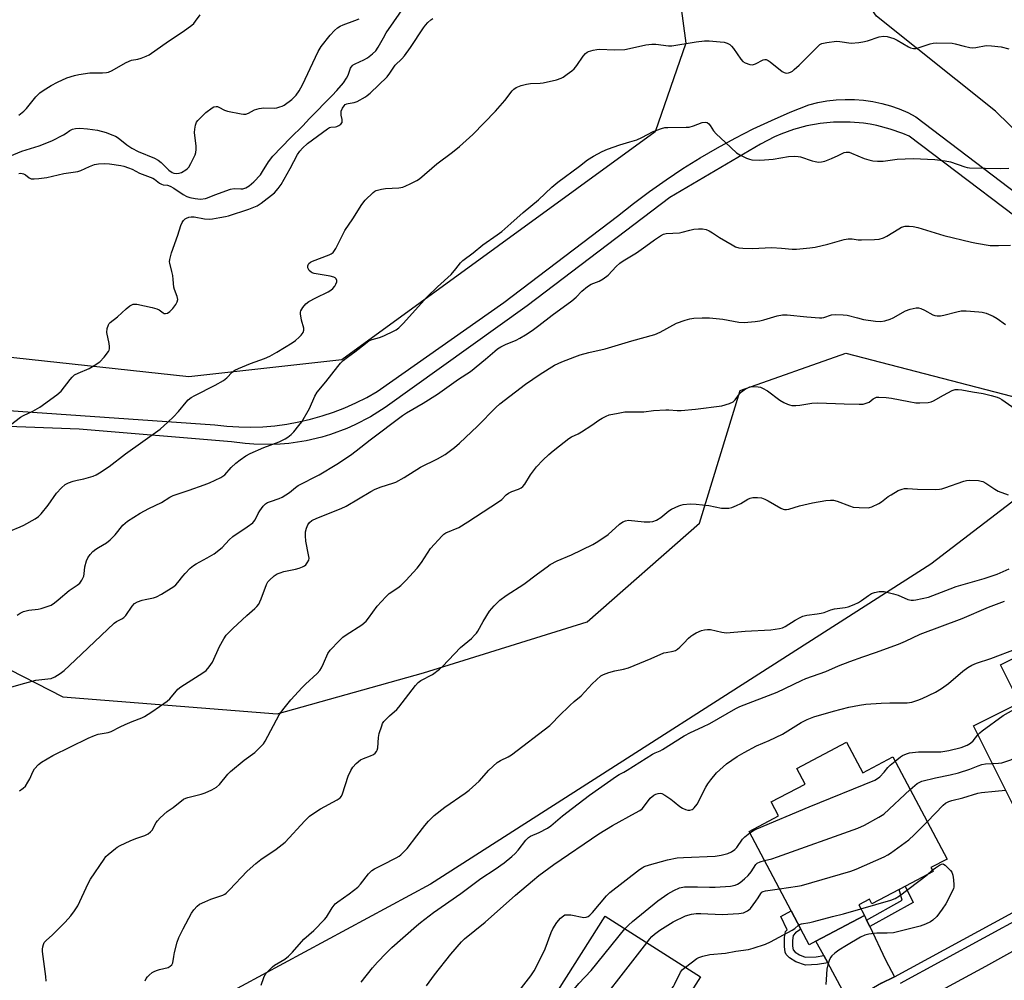
# Model space of a CAD drawing. Units: inches. Extents: x 1279765 to 1285765, y 541450 to 545451.
# Drawn here: x 1284719 to 1285074, y 542539 to 542886 of the extents above; entities that cross this region are included whole.
import ezdxf

# ---------------------------------------------------------------- set-up
doc = ezdxf.new("R2010")
doc.units = ezdxf.units.IN
doc.header["$MEASUREMENT"] = 0
for name, color, linetype in [('BLDG-Footprint', 5, 'Continuous'), ('NTRL-Trees', 3, 'Continuous'), ('TRANS-Driveway', 251, 'Continuous'), ('TRANS-Non Street Sidewalk', 7, 'Continuous'), ('TRANS-Road', 130, 'Continuous'), ('TRANS-Street Sidewalk', 7, 'Continuous'), ('Undefined', 1, 'Continuous')]:
    doc.layers.add(name, color=color, linetype=linetype)

msp = doc.modelspace()

# ---------------------------------------------------------------- linework, layer by layer
at = {"layer": 'BLDG-Footprint'}
for points, elevation in [([(1285090.73, 542661.93), (1285096.55, 542650.26), (1285108.49, 542656.22), (1285123.6, 542625.91), (1285105.45, 542616.86), (1285097.5, 542612.89), (1285098.98, 542609.92), (1285100.47, 542606.95), (1285097.9, 542605.67), (1285081, 542597.24), (1285080.13, 542596.81), (1285063.07, 542631.02), (1285079.71, 542639.31), (1285072.87, 542653.02)], 452.71), ([(1285017.3, 542625.14), (1285023.14, 542614.09), (1285034.01, 542619.84), (1285053.54, 542582.92), (1285047.71, 542579.84), (1285048.48, 542578.39), (1285038.5, 542573.11), (1285036.27, 542571.93), (1285026.43, 542566.72), (1285025.52, 542568.45), (1285021.69, 542566.43), (1285023.76, 542562.52), (1285006.23, 542553.25), (1285003.77, 542551.95), (1285000.75, 542557.67), (1284997.25, 542564.27), (1284982.11, 542592.9), (1284992.71, 542598.51), (1284990.05, 542603.54), (1285002.3, 542610.02), (1284999.33, 542615.64)], 451.49), ([(1284964.57, 542540.44), (1284955.55, 542526.22), (1284954.12, 542523.98), (1284951.8, 542520.32), (1284947.63, 542522.96), (1284942.67, 542515.15), (1284945.66, 542513.25), (1284943.47, 542509.8), (1284932.2, 542492.03), (1284897.17, 542514.26), (1284905.89, 542528.02), (1284907.68, 542526.89), (1284930.14, 542562.29)], 454.46)]:
    msp.add_lwpolyline(points, close=True, dxfattribs=dict(at, elevation=elevation))
at = {"layer": 'NTRL-Trees'}
for points in [[(1285311.83, 543162.34), (1285247.95, 543102.15), (1285201.27, 543086.18), (1285158.27, 543076.35), (1285142.3, 543064.06), (1285138.62, 543053.01), (1285157.04, 543028.44), (1285161.96, 542903.14), (1285186.53, 542849.09), (1285197.58, 542814.69), (1285187.75, 542790.13), (1285158.27, 542786.44), (1285121.42, 542803.64), (1285071.05, 542852.78), (1285028.06, 542887.17), (1284994.06, 542935.57), (1284976.47, 543023.53), (1284928.56, 543115.66), (1284890.48, 543189.36)], [(1284876.96, 543162.34), (1284907.67, 543108.29), (1284935.93, 543032.13), (1284928.56, 542975.62), (1284918.73, 542951.05), (1284918.73, 542935.08), (1284935.93, 542925.25), (1284940.84, 542921.57), (1284954.35, 542914.2), (1284959.27, 542877.34), (1284948.21, 542845.41), (1284835.2, 542763.1), (1284779.92, 542756.96), (1284643.56, 542771.7)], [(1284686.56, 542666.05), (1284734.47, 542641.49), (1284811.86, 542635.34), (1284864.68, 542650.09), (1284923.64, 542668.51), (1284964.18, 542704.14), (1284978.92, 542752.04), (1285017, 542765.56), (1285083.34, 542748.36), (1285084.57, 542717.65), (1285047.71, 542689.39), (1284867.14, 542573.92), (1284776.23, 542524.79)]]:
    msp.add_lwpolyline(points, dxfattribs=at)
at = {"layer": 'TRANS-Driveway'}
msp.add_lwpolyline([(1285024.51, 542560.94), (1285025.64, 542558.54), (1285031.31, 542546.56), (1285034.53, 542540.42), (1285034.33, 542540.31), (1285029.92, 542538.1), (1285025.62, 542535.68), (1285021.44, 542533.06), (1285017.91, 542530.61), (1285015.87, 542535.61), (1285010.48, 542545.49), (1285009.04, 542548.12), (1285006.23, 542553.25), (1285023.76, 542562.52)], close=True, dxfattribs=at)
at = {"layer": 'TRANS-Non Street Sidewalk'}
for points in [[(1285025.64, 542558.54), (1285024.51, 542560.94), (1285037.4, 542568.09), (1285036.27, 542571.93), (1285038.49, 542573.11), (1285041.3, 542567.22)], [(1285009.04, 542548.12), (1285010.48, 542545.49), (1285006.81, 542544.86), (1285002.47, 542544.67), (1284998.99, 542545.84), (1284996.66, 542547.29), (1284995.45, 542548.53), (1284995.19, 542549.35), (1284994.94, 542551.35), (1284994.91, 542554.6), (1284995.3, 542556.82), (1284995.81, 542557.42), (1284993.58, 542562.24), (1284997.25, 542564.27), (1285000.75, 542557.67), (1284998.87, 542556.37), (1284998.05, 542555.41), (1284997.75, 542553.58), (1284997.79, 542551.51), (1284998.04, 542550.12), (1284998.75, 542549.36), (1285000.34, 542548.38), (1285002.35, 542547.5), (1285006.33, 542547.65)]]:
    msp.add_lwpolyline(points, close=True, dxfattribs=at)
at = {"layer": 'TRANS-Road'}
for points in [[(1284700.94, 542745.78), (1284789.31, 542739.61), (1284793.64, 542739.13), (1284797.99, 542738.86), (1284802.35, 542738.81), (1284806.7, 542738.96), (1284811.04, 542739.32), (1284815.37, 542739.89), (1284819.65, 542740.67), (1284823.9, 542741.65), (1284828.09, 542742.84), (1284832.22, 542744.22), (1284836.28, 542745.81), (1284840.26, 542747.59), (1284844.15, 542749.55), (1284847.94, 542751.7), (1284893.66, 542783.73), (1284934.7, 542814.9), (1284940.39, 542819.46), (1284946.21, 542823.85), (1284952.16, 542828.07), (1284958.23, 542832.11), (1284964.42, 542835.96), (1284970.72, 542839.64), (1284977.12, 542843.12), (1284983.63, 542846.42), (1284990.23, 542849.52), (1284996.92, 542852.42), (1285003.69, 542855.13), (1285006.91, 542855.94), (1285010.18, 542856.54), (1285013.48, 542856.93), (1285016.8, 542857.1), (1285020.12, 542857.05), (1285023.43, 542856.79), (1285026.72, 542856.31), (1285029.97, 542855.62), (1285033.17, 542854.73), (1285036.3, 542853.62), (1285039.36, 542852.31), (1285042.32, 542850.81), (1285121.93, 542790.33)], [(1285094.8, 542802.16), (1285039.91, 542843.79), (1285037.65, 542844.75), (1285033.02, 542846.39), (1285028.27, 542847.63), (1285025.86, 542848.1), (1285023.43, 542848.47), (1285018.54, 542848.91), (1285012.63, 542848.89), (1285007.74, 542848.42), (1285002.91, 542847.54), (1284998.17, 542846.26), (1284993.55, 542844.59), (1284991.3, 542843.61), (1284986.18, 542840.95), (1284953.54, 542821.66), (1284902.04, 542782.54), (1284850.84, 542745.92), (1284845.49, 542742.54), (1284839.88, 542739.62), (1284836.98, 542738.33), (1284831.05, 542736.14), (1284828.01, 542735.23), (1284822.29, 542733.88), (1284816.04, 542732.93), (1284812.88, 542732.66), (1284809.72, 542732.51), (1284803.39, 542732.62), (1284800.24, 542732.87), (1284795.34, 542733.52), (1284740.42, 542738.04), (1284676.16, 542740.45)], [(1285044.4, 542531.76), (1285067.5, 542544.3), (1285093.31, 542558.55), (1285121.42, 542574.06), (1285136.37, 542582.31), (1285171.63, 542603.4), (1285172.49, 542603.86), (1285199.92, 542618.63), (1285204.73, 542621.22), (1285252.29, 542648.06), (1285277.55, 542662.31), (1285308.42, 542679.73), (1285367.76, 542712.34), (1285388.66, 542723.83), (1285400.51, 542730.34), (1285444.35, 542753.98)]]:
    msp.add_lwpolyline(points, dxfattribs=at)
at = {"layer": 'TRANS-Street Sidewalk'}
for points in [[(1285029.92, 542538.1), (1285034.33, 542540.31), (1285034.53, 542540.42), (1285095.2, 542573.44), (1285110.18, 542581.6), (1285146.02, 542601.11), (1285171.72, 542615.26), (1285188.95, 542624.75), (1285251.83, 542659.37), (1285268.6, 542668.6), (1285294.35, 542682.78), (1285357.68, 542717.47), (1285361.03, 542719.3), (1285380.44, 542729.94), (1285443.35, 542764.4)], [(1285444.22, 542761.29), (1285382.16, 542727.28), (1285365.39, 542718.1), (1285296.84, 542680.54), (1285270.16, 542665.85), (1285253.38, 542656.62), (1285190.58, 542622.05), (1285173.23, 542612.5), (1285148.49, 542598.87), (1285111.71, 542578.85), (1285096.73, 542570.69), (1285036.64, 542537.98)]]:
    msp.add_lwpolyline(points, dxfattribs=at)
at = {"layer": 'Undefined'}
msp.add_line((1285046.39, 542577.28, 456), (1285048.22, 542578.88, 456), dxfattribs=at)
for points, elevation in [([(1284718.57, 542830.33), (1284719.4, 542830.42), (1284720.32, 542830.19), (1284721, 542829.81), (1284722.37, 542828.75), (1284723.11, 542828.44), (1284724.19, 542828.39), (1284725.9, 542828.55), (1284728.75, 542828.95), (1284734.82, 542830.34), (1284739.87, 542831.04), (1284740.95, 542831.42), (1284744.08, 542832.88), (1284745.94, 542833.56), (1284747.33, 542833.82), (1284749.59, 542833.93), (1284751.34, 542833.82), (1284755.45, 542833.26), (1284756.57, 542832.99), (1284758.17, 542832.41), (1284759.48, 542831.86), (1284762.14, 542830.5), (1284766.99, 542828.66), (1284767.58, 542828.32), (1284769.43, 542826.91), (1284770.15, 542826.48), (1284770.68, 542826.3), (1284772.31, 542826.09), (1284773.29, 542825.73), (1284774.54, 542824.99), (1284777.97, 542822.74), (1284779.2, 542822.06), (1284780.37, 542821.65), (1284782.22, 542821.28), (1284784.12, 542821.11), (1284785.95, 542821.31), (1284786.65, 542821.54), (1284789.36, 542822.7), (1284794.95, 542824.69), (1284796.34, 542824.93), (1284798.7, 542824.76), (1284799.5, 542824.83), (1284800.56, 542825.15), (1284801.73, 542825.86), (1284803.46, 542827.28), (1284805.77, 542829.92), (1284806.6, 542831.1), (1284808.68, 542834.58), (1284810.3, 542836.63), (1284816.66, 542843.23), (1284821.06, 542847.56), (1284823.53, 542850.16), (1284831.72, 542858.43), (1284833.38, 542860.25), (1284835.73, 542863.05), (1284836.91, 542864.72), (1284837.41, 542865.78), (1284838.25, 542868.3), (1284838.85, 542869.17), (1284839.28, 542869.51), (1284840.01, 542869.93), (1284843.17, 542871.41), (1284844.44, 542872.09), (1284846.25, 542873.47), (1284847.46, 542874.65), (1284848.34, 542875.94), (1284850.15, 542879.36), (1284851.23, 542881.07), (1284858.59, 542891.87)], 428), ([(1284718.69, 542851.38), (1284720.44, 542852.79), (1284721.45, 542853.75), (1284724.82, 542858.03), (1284726.18, 542859.42), (1284727.36, 542860.25), (1284730.3, 542862.08), (1284732.57, 542863.34), (1284735.99, 542864.81), (1284738.67, 542865.68), (1284740.31, 542866.09), (1284744.26, 542866.7), (1284748.78, 542866.69), (1284750.21, 542866.79), (1284751.04, 542866.95), (1284752.35, 542867.53), (1284757.17, 542870.29), (1284758.46, 542870.94), (1284759.29, 542871.2), (1284761.58, 542871.65), (1284762.71, 542871.96), (1284764.61, 542872.64), (1284765.64, 542873.17), (1284772.66, 542878.07), (1284777.97, 542881.57), (1284781.07, 542883.9), (1284781.73, 542884.49), (1284782.42, 542885.27), (1284784.01, 542887.66)], 424), ([(1284710.33, 542834.57), (1284719.75, 542838.39), (1284726, 542840.33), (1284730.57, 542842.07), (1284734.76, 542844.24), (1284735.76, 542844.87), (1284737.07, 542845.87), (1284737.94, 542846.33), (1284739.03, 542846.59), (1284740.61, 542846.72), (1284743.44, 542846.5), (1284747, 542845.97), (1284750.09, 542845.17), (1284752.19, 542844.35), (1284753.47, 542843.77), (1284754.44, 542843.2), (1284757.55, 542840.64), (1284759.38, 542839.46), (1284761.69, 542838.32), (1284767.6, 542835.86), (1284768.87, 542835.19), (1284770.03, 542834.3), (1284772.74, 542831.57), (1284773.9, 542830.67), (1284774.54, 542830.42), (1284775.39, 542830.33), (1284776.53, 542830.42), (1284777.36, 542830.67), (1284778.86, 542831.62), (1284779.53, 542832.2), (1284779.91, 542832.64), (1284780.66, 542833.9), (1284782.22, 542837.09), (1284782.5, 542837.91), (1284782.64, 542838.99), (1284782.58, 542840.15), (1284781.99, 542845.19), (1284782.08, 542846.35), (1284782.38, 542847.77), (1284782.77, 542848.84), (1284783.25, 542849.51), (1284786.09, 542852.33), (1284788.33, 542854.01), (1284789.04, 542854.38), (1284789.78, 542854.56), (1284790.31, 542854.49), (1284790.84, 542854.31), (1284792.89, 542853.19), (1284793.97, 542852.81), (1284798.81, 542851.84), (1284799.66, 542851.73), (1284800.48, 542851.76), (1284801.47, 542852.13), (1284803.7, 542853.34), (1284805.33, 542853.8), (1284807.02, 542853.98), (1284810.93, 542853.93), (1284811.75, 542854.05), (1284812.83, 542854.34), (1284813.61, 542854.64), (1284814.35, 542855.05), (1284817.13, 542856.99), (1284818.69, 542858.57), (1284819.8, 542860.15), (1284820.99, 542862.34), (1284825.62, 542872.32), (1284826.68, 542874.41), (1284827.75, 542876.12), (1284830.92, 542880.28), (1284832.56, 542881.99), (1284833.65, 542882.88), (1284834.58, 542883.5), (1284835.65, 542883.98), (1284839.82, 542885.5), (1284841.42, 542886.2)], 426), ([(1284712, 542736.82), (1284719.28, 542742.35), (1284720.27, 542742.95), (1284723.66, 542744.59), (1284726.16, 542746.01), (1284732.37, 542750.51), (1284733.94, 542751.85), (1284737.16, 542756.04), (1284737.92, 542756.88), (1284738.74, 542757.63), (1284739.98, 542758.34), (1284744.05, 542760.01), (1284745.86, 542761.04), (1284747.82, 542762.37), (1284749.36, 542764.07), (1284750.93, 542766.11), (1284751.18, 542766.59), (1284751.32, 542767.1), (1284751.34, 542767.89), (1284751.22, 542768.98), (1284750.41, 542772.92), (1284750.54, 542774.37), (1284750.96, 542775.75), (1284751.25, 542776.2), (1284751.62, 542776.59), (1284754.29, 542778.66), (1284757.37, 542781.5), (1284758.69, 542782.54), (1284759.42, 542782.97), (1284759.86, 542783.13), (1284760.33, 542783.22), (1284761.19, 542783.18), (1284766.73, 542781.96), (1284768.45, 542781.49), (1284769.22, 542781.14), (1284770.68, 542780.01), (1284771.11, 542779.8), (1284771.55, 542779.76), (1284772.23, 542779.92), (1284773.16, 542780.5), (1284774.2, 542781.57), (1284775.25, 542783.01), (1284775.8, 542784.01), (1284775.94, 542784.82), (1284775.77, 542785.94), (1284774.79, 542788.45), (1284774.54, 542789.3), (1284774.35, 542792.12), (1284774.14, 542793.54), (1284773.86, 542794.95), (1284773.07, 542797.93), (1284773.04, 542798.47), (1284773.11, 542799.28), (1284773.69, 542801.74), (1284776.01, 542808.06), (1284777.12, 542811.62), (1284777.56, 542812.66), (1284778.05, 542813.37), (1284778.67, 542813.97), (1284779.14, 542814.25), (1284779.93, 542814.53), (1284780.76, 542814.68), (1284781.91, 542814.69), (1284785.67, 542814), (1284787.28, 542813.87), (1284788.46, 542813.98), (1284791.11, 542814.43), (1284793.17, 542814.82), (1284794.31, 542815.11), (1284801.66, 542817.51), (1284804.58, 542818.69), (1284806.02, 542819.64), (1284810.82, 542823.4), (1284812.22, 542824.89), (1284813.31, 542826.41), (1284816.59, 542832.1), (1284819.19, 542837.21), (1284820, 542838.35), (1284821.04, 542839.53), (1284822.81, 542841.14), (1284830.01, 542846.52), (1284830.77, 542846.93), (1284831.26, 542847.08), (1284832.92, 542847.21), (1284833.41, 542847.32), (1284834.15, 542847.67), (1284834.8, 542848.16), (1284835.25, 542848.75), (1284835.35, 542849.25), (1284835.31, 542849.79), (1284834.88, 542851.43), (1284834.95, 542852.8), (1284835.36, 542853.87), (1284836.03, 542854.82), (1284836.43, 542855.19), (1284836.94, 542855.47), (1284837.46, 542855.62), (1284839.65, 542855.96), (1284840.69, 542856.37), (1284843.66, 542858.01), (1284844.36, 542858.49), (1284845.42, 542859.39), (1284851.48, 542865.23), (1284852.53, 542866.53), (1284854.47, 542869.38), (1284856.87, 542871.78), (1284857.78, 542872.8), (1284859.98, 542875.81), (1284864.62, 542882.94), (1284865.31, 542883.86), (1284866.25, 542884.89), (1284867.28, 542885.84), (1284867.99, 542886.31)], 430), ([(1284715.68, 542701.43), (1284719.1, 542702.8), (1284720.41, 542703.43), (1284724.54, 542705.7), (1284725.76, 542706.51), (1284726.72, 542707.49), (1284729.22, 542710.6), (1284732.2, 542715.01), (1284733.98, 542716.92), (1284735.36, 542718.06), (1284736.56, 542718.75), (1284738.21, 542719.34), (1284739.62, 542719.72), (1284742.04, 542720.18), (1284745.46, 542721.16), (1284746.54, 542721.6), (1284747.79, 542722.33), (1284751.19, 542724.58), (1284757.1, 542729.16), (1284769.62, 542738.11), (1284772.37, 542740.56), (1284774.43, 542742.56), (1284776.22, 542744.45), (1284778.95, 542747.83), (1284779.76, 542748.62), (1284780.87, 542749.48), (1284782.12, 542750.23), (1284789.44, 542754), (1284792.49, 542755.66), (1284793.66, 542756.58), (1284795.65, 542758.7), (1284796.58, 542759.37), (1284797.89, 542759.98), (1284802.23, 542761.72), (1284807.31, 542763.56), (1284809.18, 542764.4), (1284811.76, 542765.81), (1284817.24, 542769.29), (1284818.45, 542770.12), (1284819.76, 542771.22), (1284820.56, 542772.02), (1284821.17, 542772.98), (1284821.43, 542773.77), (1284821.42, 542774.58), (1284820.6, 542777.37), (1284820.22, 542779.7), (1284820.23, 542780.26), (1284820.36, 542780.79), (1284821.05, 542781.98), (1284822.14, 542783.3), (1284823.26, 542784.13), (1284825.75, 542785.48), (1284830.25, 542787.68), (1284831.25, 542788.27), (1284831.89, 542788.84), (1284832.6, 542789.74), (1284833.04, 542790.46), (1284833.33, 542791.2), (1284833.34, 542791.7), (1284833.11, 542792.38), (1284832.78, 542792.72), (1284832.32, 542792.94), (1284830.95, 542793.27), (1284825.22, 542794.26), (1284824.46, 542794.5), (1284824.05, 542794.74), (1284823.37, 542795.39), (1284822.93, 542796.28), (1284822.89, 542796.99), (1284823.05, 542797.44), (1284823.3, 542797.86), (1284823.86, 542798.35), (1284824.54, 542798.73), (1284830.58, 542800.95), (1284831.35, 542801.31), (1284832, 542801.82), (1284832.95, 542803.28), (1284836.3, 542809.73), (1284839.16, 542814.01), (1284842.38, 542819.12), (1284843.6, 542820.7), (1284846.43, 542823.52), (1284847.1, 542824), (1284847.61, 542824.23), (1284849.54, 542824.72), (1284850.99, 542824.91), (1284855.69, 542825.22), (1284857.13, 542825.44), (1284858.23, 542825.86), (1284859.83, 542826.63), (1284862.22, 542827.84), (1284863.22, 542828.45), (1284869.41, 542833.87), (1284875.06, 542838.07), (1284877.59, 542840.05), (1284882.42, 542844.46), (1284890.66, 542852.89), (1284893.96, 542856.63), (1284896.58, 542860.22), (1284897.2, 542860.8), (1284898.11, 542861.35), (1284899.86, 542862.06), (1284901.84, 542862.56), (1284903.27, 542862.79), (1284906.7, 542862.95), (1284907.84, 542863.1), (1284912.65, 542864.18), (1284914.29, 542864.7), (1284915.05, 542865.12), (1284916.5, 542866.13), (1284918.15, 542867.35), (1284919.03, 542868.12), (1284919.94, 542869.26), (1284922.25, 542872.68), (1284923.13, 542873.68), (1284923.7, 542874.09), (1284924.18, 542874.33), (1284925.83, 542874.84), (1284927.19, 542875.08), (1284928.28, 542875.17), (1284933.42, 542874.95), (1284937.23, 542875.14), (1284938.94, 542875.43), (1284944.84, 542876.72), (1284947.03, 542877.06), (1284948.45, 542877.02), (1284953.08, 542876.4), (1284954.23, 542876.36), (1284963.08, 542877.86), (1284966, 542878.24), (1284967.72, 542878.2), (1284971.72, 542877.88), (1284973.11, 542877.7), (1284974.17, 542877.41), (1284975.16, 542876.87), (1284975.81, 542876.32), (1284976.53, 542875.43), (1284979.19, 542871.58), (1284979.92, 542870.79), (1284980.76, 542870.22), (1284982.34, 542869.65), (1284983.41, 542869.54), (1284984.46, 542869.89), (1284987.17, 542871.33), (1284987.86, 542871.53), (1284988.33, 542871.49), (1284989.06, 542871.15), (1284989.77, 542870.66), (1284994.11, 542867.2), (1284994.82, 542866.78), (1284995.52, 542866.59), (1284996.28, 542866.65), (1284997.05, 542866.9), (1284997.77, 542867.32), (1284998.44, 542867.84), (1285000.15, 542869.39), (1285007.03, 542876.31), (1285007.69, 542876.88), (1285008.42, 542877.29), (1285010.12, 542877.67), (1285013.65, 542878.09), (1285014.83, 542878.03), (1285018.96, 542877.42), (1285021.72, 542877.58), (1285023.13, 542877.83), (1285024.84, 542878.25), (1285029, 542879.64), (1285030.56, 542879.96), (1285031.89, 542879.81), (1285034.3, 542879.09), (1285035.59, 542878.44), (1285039.61, 542876.01), (1285040.39, 542875.67), (1285041.5, 542875.46), (1285042.35, 542875.48), (1285043.18, 542875.67), (1285047.5, 542877.18), (1285048.52, 542877.37), (1285049.7, 542877.44), (1285055.35, 542877.35), (1285056.46, 542877.14), (1285059.74, 542876.25), (1285061.73, 542875.86), (1285062.87, 542875.72), (1285063.99, 542875.79), (1285067.61, 542876.49), (1285069.61, 542876.46), (1285073.05, 542876.06), (1285075.79, 542875.32)], 432), ([(1284717.98, 542671), (1284719.11, 542671.71), (1284720.37, 542672.22), (1284722.26, 542672.75), (1284725.55, 542673.15), (1284726.67, 542673.39), (1284729.2, 542674.17), (1284730.27, 542674.62), (1284731.45, 542675.39), (1284732.79, 542676.44), (1284736.84, 542679.91), (1284739.69, 542681.76), (1284740.58, 542682.48), (1284741.36, 542683.58), (1284742.03, 542685.07), (1284742.17, 542685.87), (1284742.41, 542688.35), (1284742.99, 542690.6), (1284743.49, 542691.64), (1284744.34, 542692.84), (1284745.31, 542693.93), (1284746.38, 542694.81), (1284747.32, 542695.43), (1284750.26, 542697.11), (1284751.61, 542698.14), (1284753.44, 542699.93), (1284756.19, 542703.38), (1284756.94, 542704.12), (1284757.89, 542704.88), (1284762.36, 542707.75), (1284765.53, 542709.43), (1284770.12, 542711.64), (1284773.07, 542713.48), (1284774.28, 542714.13), (1284775.35, 542714.55), (1284780.09, 542716.06), (1284785.56, 542717.96), (1284787.47, 542718.75), (1284791.52, 542720.61), (1284792.27, 542721.06), (1284792.92, 542721.62), (1284795.25, 542724.19), (1284796.92, 542725.82), (1284798.45, 542727), (1284800.54, 542728.43), (1284802.11, 542729.25), (1284806.99, 542731.49), (1284812.58, 542733.5), (1284814.71, 542734.55), (1284815.72, 542735.18), (1284816.84, 542736.11), (1284817.87, 542737.15), (1284819.7, 542739.36), (1284820.73, 542740.74), (1284823.45, 542745.51), (1284825.47, 542749.94), (1284826.33, 542751.38), (1284829.42, 542755.19), (1284833.75, 542760.74), (1284834.71, 542761.85), (1284835.71, 542762.82), (1284837.18, 542764.08), (1284839.81, 542765.93), (1284843.69, 542769.04), (1284844.97, 542769.93), (1284846.14, 542770.44), (1284848.74, 542771.13), (1284850.34, 542771.76), (1284854.01, 542773.51), (1284854.75, 542773.97), (1284855.69, 542774.68), (1284857.41, 542776.27), (1284865.91, 542785.81), (1284869.64, 542789.48), (1284874.57, 542793.94), (1284876.25, 542795.89), (1284878.02, 542798.11), (1284878.87, 542798.97), (1284882.53, 542801.66), (1284886.01, 542804.64), (1284891.27, 542808.2), (1284892.88, 542809.43), (1284896.2, 542812.25), (1284900.66, 542816.27), (1284906.09, 542820.86), (1284910.95, 542825.36), (1284913.1, 542827.22), (1284920.87, 542832.98), (1284923.87, 542835.33), (1284925.99, 542836.62), (1284929.05, 542838.24), (1284931.04, 542839.15), (1284935.49, 542840.7), (1284939.15, 542841.73), (1284941.6, 542842.51), (1284943.47, 542843.36), (1284947.5, 542845.54), (1284950.53, 542846.61), (1284951.66, 542846.89), (1284952.85, 542847), (1284959.36, 542847.04), (1284960.52, 542847.12), (1284962.1, 542847.53), (1284965.16, 542848.72), (1284966.25, 542848.88), (1284966.99, 542848.72), (1284967.57, 542848.3), (1284968.07, 542847.7), (1284969.3, 542845.73), (1284970.24, 542844.61), (1284973.65, 542841.53), (1284977.56, 542837.85), (1284978.81, 542837.07), (1284981.22, 542835.89), (1284982.32, 542835.48), (1284983.15, 542835.33), (1284986.01, 542835.15), (1284987.7, 542835.22), (1284990.76, 542835.57), (1284996.29, 542836.53), (1284998.36, 542836.59), (1284999.84, 542836.49), (1285000.72, 542836.34), (1285004.9, 542834.94), (1285006.02, 542834.62), (1285007.16, 542834.49), (1285008.3, 542834.5), (1285009.42, 542834.76), (1285011.86, 542835.73), (1285014.29, 542836.79), (1285016.43, 542837.91), (1285017.19, 542838.09), (1285017.7, 542838.1), (1285018.25, 542838), (1285019.06, 542837.72), (1285023.66, 542835.76), (1285025.36, 542835.24), (1285026.8, 542834.93), (1285028.47, 542834.82), (1285030.44, 542834.83), (1285035.5, 542835.52), (1285041.38, 542835.81), (1285049.12, 542835.36), (1285052.82, 542834.92), (1285054.79, 542834.58), (1285060.02, 542832.73), (1285060.85, 542832.51), (1285061.7, 542832.4), (1285072.91, 542832.17), (1285075.79, 542832.24)], 434), ([(1284715.75, 542644.98), (1284719.42, 542646.09), (1284724.73, 542647.49), (1284725.83, 542647.66), (1284729.14, 542647.94), (1284730.25, 542648.12), (1284731.56, 542648.67), (1284733.57, 542649.89), (1284734.94, 542650.96), (1284738.98, 542654.68), (1284753.02, 542668.02), (1284753.92, 542668.7), (1284755.85, 542669.62), (1284756.5, 542670.06), (1284757.23, 542670.89), (1284759.48, 542674.15), (1284760.42, 542675.16), (1284761.42, 542675.73), (1284763.08, 542676.36), (1284764.24, 542676.64), (1284767.19, 542677.17), (1284768.32, 542677.53), (1284770.14, 542678.52), (1284774.57, 542681.28), (1284775.22, 542681.84), (1284776.02, 542682.69), (1284777.86, 542685.05), (1284778.64, 542685.95), (1284780.51, 542687.89), (1284781.6, 542688.9), (1284782.56, 542689.53), (1284786.63, 542691.62), (1284789.05, 542693.1), (1284791.96, 542695.42), (1284794.54, 542698.17), (1284795.81, 542699.33), (1284801.06, 542702.81), (1284803.08, 542704.33), (1284803.45, 542704.73), (1284803.91, 542705.4), (1284804.97, 542707.63), (1284805.57, 542708.63), (1284806.82, 542710.3), (1284807.64, 542711.12), (1284808.37, 542711.56), (1284809.43, 542712.03), (1284812.62, 542713.01), (1284813.63, 542713.48), (1284816.24, 542715.19), (1284818.46, 542717.05), (1284819.37, 542717.69), (1284827.04, 542721.58), (1284833.35, 542725.49), (1284838.34, 542728.75), (1284840.38, 542730.25), (1284845.35, 542734.22), (1284857.02, 542743.01), (1284858.54, 542744), (1284864.49, 542747.48), (1284869.72, 542750.76), (1284877.3, 542756.09), (1284881.54, 542758.94), (1284887.07, 542763.37), (1284890.38, 542766.26), (1284891.38, 542767.04), (1284892.53, 542767.75), (1284894.23, 542768.66), (1284898.04, 542770.24), (1284899.36, 542770.9), (1284901.42, 542772.07), (1284903.84, 542773.74), (1284906.22, 542775.44), (1284911.12, 542779.2), (1284918.16, 542784.39), (1284919.69, 542785.75), (1284921.75, 542787.93), (1284923.76, 542789.55), (1284925.18, 542790.43), (1284928.02, 542791.44), (1284929.5, 542792.3), (1284931.32, 542793.7), (1284934.15, 542796.78), (1284935.54, 542798), (1284936.72, 542798.79), (1284941.47, 542801.67), (1284944.89, 542804.06), (1284948.02, 542806.37), (1284950.21, 542807.86), (1284951.23, 542808.41), (1284952.18, 542808.69), (1284956.99, 542808.97), (1284957.93, 542809.14), (1284960.75, 542809.92), (1284962.17, 542810.22), (1284963.91, 542810.42), (1284965.31, 542810.36), (1284966.68, 542810.11), (1284967.7, 542809.65), (1284968.91, 542808.94), (1284971.43, 542807.24), (1284975.97, 542804.54), (1284977.26, 542803.87), (1284978.45, 542803.49), (1284979.85, 542803.35), (1284983.25, 542803.27), (1284990.36, 542803.58), (1284993.84, 542803.4), (1284997.71, 542803.06), (1284999.17, 542803.03), (1285004.02, 542803.46), (1285006.02, 542803.78), (1285010.59, 542804.78), (1285016.47, 542806.47), (1285017.9, 542806.76), (1285019.31, 542806.74), (1285021.5, 542806.44), (1285022.64, 542806.37), (1285027.32, 542806.48), (1285029.04, 542806.67), (1285030.61, 542807.15), (1285031.88, 542807.71), (1285036.13, 542810.42), (1285037.16, 542810.98), (1285038.47, 542811.33), (1285039.84, 542811.38), (1285041.27, 542811.18), (1285042.98, 542810.82), (1285052.35, 542807.96), (1285062.32, 542805.53), (1285064.18, 542805.14), (1285069.14, 542804.41), (1285072.11, 542804.34), (1285076.48, 542804.51)], 436), ([(1284718.86, 542607.52), (1284720.22, 542608.5), (1284720.98, 542609.29), (1284721.9, 542610.69), (1284722.57, 542611.92), (1284723.73, 542614.47), (1284724.32, 542615.45), (1284725.67, 542617.02), (1284726.84, 542617.89), (1284730.92, 542620.26), (1284743.59, 542626.56), (1284745.92, 542627.51), (1284747.24, 542627.96), (1284750.81, 542628.66), (1284751.94, 542629), (1284755.14, 542630.61), (1284757.04, 542631.47), (1284759.51, 542632.53), (1284763, 542633.86), (1284764.03, 542634.34), (1284766.66, 542636.01), (1284772.14, 542639.86), (1284773.09, 542640.81), (1284776.04, 542644.2), (1284777.1, 542645.14), (1284785, 542650.14), (1284786.18, 542651), (1284787.33, 542652.29), (1284788.49, 542653.94), (1284791.05, 542659.62), (1284792.61, 542662.47), (1284793.42, 542663.68), (1284795.81, 542666.19), (1284800.89, 542670.85), (1284803.77, 542673.32), (1284804.53, 542674.11), (1284805.21, 542674.97), (1284805.64, 542675.72), (1284806.1, 542676.82), (1284807.95, 542681.97), (1284808.51, 542682.99), (1284809.05, 542683.63), (1284810.73, 542685.13), (1284811.88, 542685.9), (1284812.89, 542686.29), (1284814.2, 542686.68), (1284818.42, 542687.5), (1284819.82, 542687.89), (1284820.93, 542688.35), (1284821.7, 542688.78), (1284822.14, 542689.14), (1284822.69, 542689.78), (1284823.22, 542690.76), (1284823.33, 542691.57), (1284823.19, 542692.71), (1284822.2, 542697.62), (1284822.05, 542699.61), (1284822.12, 542700.98), (1284822.37, 542702.31), (1284822.86, 542703.58), (1284823.5, 542704.42), (1284824.34, 542705.09), (1284826.18, 542705.96), (1284834.9, 542709.45), (1284836.76, 542710.26), (1284845.63, 542715.6), (1284847.17, 542716.44), (1284849.38, 542717.26), (1284853.59, 542718.58), (1284854.64, 542719.01), (1284857.63, 542720.66), (1284863.51, 542724.31), (1284869.69, 542727.37), (1284872.51, 542728.92), (1284875.85, 542731.45), (1284877.65, 542733.02), (1284884.12, 542739.19), (1284890.71, 542745.91), (1284892.15, 542747.24), (1284901.5, 542754.31), (1284906.72, 542757.97), (1284911.93, 542761.23), (1284914.57, 542762.41), (1284919.29, 542764.21), (1284921.21, 542764.85), (1284924.25, 542765.71), (1284930.21, 542767.08), (1284939.81, 542769.96), (1284948.17, 542772.25), (1284950.02, 542773.06), (1284955.98, 542776.27), (1284959.01, 542777.42), (1284960.7, 542777.93), (1284962.17, 542778.1), (1284965.15, 542778.27), (1284967.8, 542778.28), (1284972.7, 542777.83), (1284978.42, 542776.72), (1284980.3, 542776.57), (1284984.33, 542776.89), (1284986.05, 542777.12), (1284987.47, 542777.49), (1284992.28, 542778.99), (1284994.2, 542779.33), (1284995.83, 542779.33), (1285003.01, 542778.57), (1285007.57, 542778.2), (1285008.37, 542778.25), (1285009.08, 542778.4), (1285011.87, 542779.36), (1285013.27, 542779.45), (1285016.12, 542779.34), (1285017.54, 542779.19), (1285021.22, 542778.2), (1285023.38, 542777.7), (1285027.76, 542777.05), (1285029.52, 542776.93), (1285031.15, 542777.18), (1285033.01, 542777.72), (1285034.05, 542778.23), (1285038.6, 542780.84), (1285040.21, 542781.37), (1285042.41, 542781.82), (1285043.22, 542781.83), (1285044.03, 542781.61), (1285045.36, 542780.99), (1285048.39, 542779.39), (1285049.17, 542779.12), (1285050.01, 542779), (1285051.17, 542779.01), (1285052.33, 542779.16), (1285057.03, 542780.44), (1285058.68, 542780.76), (1285060.41, 542780.75), (1285065.03, 542780.42), (1285066.19, 542780.25), (1285067.63, 542779.88), (1285070.19, 542778.84), (1285071.65, 542777.99), (1285074.69, 542775.81)], 438), ([(1284728.5, 542538.84), (1284728.4, 542540.61), (1284727.15, 542549.61), (1284727.15, 542550.43), (1284727.28, 542551.26), (1284727.5, 542552.05), (1284727.83, 542552.79), (1284728.58, 542553.64), (1284730.69, 542555.47), (1284735.3, 542560.14), (1284737.35, 542562.5), (1284738.75, 542564.26), (1284739.86, 542566.08), (1284743.67, 542574.09), (1284744.5, 542575.65), (1284749.37, 542582.91), (1284750.05, 542583.81), (1284750.84, 542584.61), (1284753.48, 542586.79), (1284754.17, 542587.28), (1284755.17, 542587.85), (1284758.81, 542589.57), (1284760.87, 542590.35), (1284764.15, 542591.39), (1284765.35, 542592.07), (1284766.17, 542592.78), (1284766.7, 542593.39), (1284768.14, 542596.13), (1284768.66, 542596.79), (1284769.66, 542597.81), (1284772.17, 542600.15), (1284774.33, 542601.6), (1284778.08, 542604.53), (1284778.83, 542604.92), (1284779.64, 542605.2), (1284784.47, 542606.37), (1284785.86, 542606.78), (1284788.21, 542607.86), (1284789.96, 542608.84), (1284791.08, 542609.87), (1284794.06, 542613.55), (1284795.01, 542614.58), (1284799.98, 542618.57), (1284803.73, 542621.42), (1284805.46, 542623.04), (1284806.86, 542624.57), (1284807.51, 542625.52), (1284812.62, 542634.95), (1284813.92, 542636.85), (1284816.83, 542640.42), (1284820.81, 542644.85), (1284822.05, 542646.08), (1284826.28, 542649.96), (1284827.22, 542651.02), (1284827.81, 542651.99), (1284828.6, 542653.52), (1284830.13, 542657.15), (1284830.94, 542658.33), (1284834.24, 542661.74), (1284835.54, 542662.96), (1284836.75, 542663.82), (1284842.43, 542667.45), (1284843.92, 542668.73), (1284844.85, 542669.83), (1284847.94, 542674.15), (1284851.06, 542677.62), (1284852.28, 542678.73), (1284855.33, 542680.78), (1284856.41, 542681.68), (1284858.22, 542683.46), (1284862.39, 542687.94), (1284863.96, 542690.01), (1284867.18, 542694.97), (1284871.33, 542699.62), (1284872, 542700.19), (1284872.75, 542700.64), (1284877.38, 542702.61), (1284880.61, 542704.62), (1284891.72, 542711.82), (1284892.87, 542712.7), (1284894.5, 542714.35), (1284895.33, 542714.99), (1284896.54, 542715.57), (1284898.94, 542716.38), (1284899.9, 542716.88), (1284900.51, 542717.39), (1284901.21, 542718.18), (1284903.19, 542721.54), (1284905.43, 542724.53), (1284907.64, 542726.93), (1284909.84, 542728.92), (1284911.44, 542730.26), (1284913.77, 542732.03), (1284917.05, 542734.76), (1284918.01, 542735.33), (1284920.41, 542736.39), (1284921.68, 542737.11), (1284925.38, 542739.5), (1284927.89, 542741.33), (1284929.08, 542742.06), (1284930.58, 542742.82), (1284931.67, 542743.2), (1284934.88, 542743.89), (1284937.23, 542744.29), (1284944.12, 542744.36), (1284947.64, 542744.82), (1284952.05, 542745.11), (1284953.21, 542745.08), (1284956.11, 542744.81), (1284957.56, 542744.83), (1284962.78, 542745.29), (1284972.23, 542746.5), (1284975.04, 542747.31), (1284976.32, 542747.91), (1284977.07, 542748.66), (1284978.67, 542750.81), (1284979.41, 542751.56), (1284980.37, 542752.27), (1284981.63, 542753.05), (1284982.43, 542753.38), (1284982.99, 542753.47), (1284985.34, 542753.35), (1284986.21, 542753.2), (1284987.01, 542752.92), (1284988.73, 542751.93), (1284993.2, 542748.59), (1284994.67, 542747.68), (1284995.95, 542747.08), (1284996.74, 542746.81), (1284997.58, 542746.67), (1284999.01, 542746.59), (1285000.44, 542746.68), (1285004.7, 542747.4), (1285006.96, 542747.56), (1285016.48, 542747.18), (1285021.82, 542747.09), (1285023.29, 542747.14), (1285024.39, 542747.4), (1285025.41, 542747.85), (1285026.9, 542749), (1285027.63, 542749.44), (1285028.14, 542749.61), (1285028.96, 542749.67), (1285031.54, 542749.52), (1285033.54, 542749.3), (1285039.78, 542748.03), (1285042.29, 542747.61), (1285043.74, 542747.54), (1285046.7, 542747.7), (1285047.84, 542747.91), (1285048.64, 542748.25), (1285052.21, 542750.4), (1285055.37, 542752.03), (1285056.45, 542752.34), (1285057.51, 542752.36), (1285058.86, 542752.22), (1285062.78, 542751.53), (1285066.54, 542751), (1285069.42, 542750.28), (1285071.69, 542749.62), (1285072.5, 542749.27), (1285073.26, 542748.81), (1285078.16, 542745.44)], 440), ([(1284764.26, 542539.02), (1284764.57, 542539.8), (1284765.05, 542540.47), (1284765.65, 542541.06), (1284766.74, 542541.95), (1284767.44, 542542.41), (1284768.25, 542542.77), (1284769.39, 542543.14), (1284772.49, 542543.84), (1284773.24, 542544.23), (1284773.85, 542544.79), (1284774.19, 542545.51), (1284774.53, 542547.76), (1284774.85, 542549.22), (1284775.79, 542552.99), (1284776.37, 542554.65), (1284777.91, 542557.74), (1284780.99, 542563.37), (1284781.79, 542564.58), (1284782.94, 542565.9), (1284783.86, 542566.6), (1284785.74, 542567.52), (1284787.95, 542568.45), (1284792.18, 542569.94), (1284792.98, 542570.31), (1284793.45, 542570.62), (1284794.7, 542571.79), (1284801.06, 542578.56), (1284804.1, 542581.34), (1284805.95, 542582.81), (1284811.53, 542586.47), (1284814.69, 542589), (1284821.83, 542596.79), (1284823.54, 542598.39), (1284824.72, 542599.27), (1284827.47, 542601.03), (1284833.51, 542604.29), (1284834.61, 542605.09), (1284835.01, 542605.64), (1284835.37, 542606.42), (1284837.51, 542612.87), (1284838.42, 542614.94), (1284839.1, 542616.14), (1284840.33, 542617.41), (1284841.96, 542618.69), (1284843.03, 542619.23), (1284845.53, 542620.15), (1284846.59, 542620.62), (1284847.24, 542621.12), (1284847.7, 542621.78), (1284847.92, 542622.29), (1284848.11, 542623.11), (1284848.44, 542626.82), (1284848.66, 542628.23), (1284849.55, 542631.02), (1284849.9, 542631.82), (1284850.37, 542632.54), (1284852.39, 542634.67), (1284854.96, 542636.9), (1284855.77, 542637.7), (1284861.72, 542645.56), (1284862.66, 542646.63), (1284863.69, 542647.34), (1284867.85, 542649.56), (1284870.46, 542651.49), (1284871.53, 542652.48), (1284877.97, 542659.27), (1284881.91, 542662.55), (1284883.1, 542663.69), (1284883.82, 542664.5), (1284884.29, 542665.18), (1284886.22, 542668.68), (1284888.44, 542672.36), (1284890.14, 542674.34), (1284892.19, 542676.36), (1284894.48, 542678.03), (1284900.85, 542682.19), (1284905.8, 542685.82), (1284909.22, 542688.44), (1284910.4, 542689.23), (1284912.92, 542690.58), (1284918.09, 542692.76), (1284925.73, 542696.51), (1284927.5, 542697.51), (1284931.26, 542700.07), (1284935.4, 542703.8), (1284936.56, 542704.63), (1284937.57, 542705.04), (1284938.66, 542705.23), (1284944.23, 542704.64), (1284946.31, 542704.58), (1284947.44, 542704.74), (1284948.77, 542705.29), (1284950.28, 542706.16), (1284953.22, 542708.62), (1284954.17, 542709.25), (1284956.73, 542710.41), (1284957.52, 542710.69), (1284958.34, 542710.87), (1284960.89, 542711.09), (1284962.98, 542711.06), (1284967.63, 542710.58), (1284972.16, 542709.61), (1284973.32, 542709.56), (1284974.78, 542709.61), (1284975.91, 542709.81), (1284977.53, 542710.47), (1284979.11, 542711.25), (1284981.66, 542712.79), (1284982.46, 542713.15), (1284983.52, 542713.36), (1284985.17, 542713.44), (1284986.55, 542713.27), (1284987.84, 542712.84), (1284989.06, 542712.2), (1284993.59, 542709.55), (1284994.36, 542709.19), (1284994.88, 542709.06), (1284995.67, 542709.07), (1284996.48, 542709.23), (1285000.3, 542710.37), (1285005.03, 542711.52), (1285009.77, 542712.3), (1285011.55, 542712.5), (1285012.62, 542712.41), (1285013.9, 542712.1), (1285018.33, 542710.39), (1285019.73, 542709.95), (1285021.78, 542709.77), (1285025.04, 542709.74), (1285025.61, 542709.82), (1285026.4, 542710.07), (1285028.92, 542711.29), (1285029.89, 542711.87), (1285032.36, 542713.76), (1285033.35, 542714.41), (1285035.95, 542715.91), (1285037.31, 542716.46), (1285038.16, 542716.61), (1285039.31, 542716.68), (1285042.86, 542716.44), (1285049.34, 542716.33), (1285050.8, 542716.39), (1285051.65, 542716.54), (1285052.76, 542716.88), (1285059.56, 542719.32), (1285060.61, 542719.56), (1285061.72, 542719.66), (1285064.84, 542719.5), (1285065.83, 542719.35), (1285066.5, 542719.15), (1285067.54, 542718.6), (1285070.75, 542716.44), (1285072.03, 542715.71), (1285075.63, 542714.4)], 442), ([(1284806.02, 542537.39), (1284807.01, 542540.17), (1284807.51, 542541.22), (1284808.01, 542541.89), (1284809.17, 542543.14), (1284810.2, 542544.1), (1284810.91, 542544.6), (1284813.21, 542545.92), (1284814.57, 542546.87), (1284815.89, 542547.93), (1284817.37, 542549.33), (1284821.49, 542554.02), (1284825.09, 542557.21), (1284828.92, 542561.12), (1284829.61, 542562.02), (1284831.73, 542565.38), (1284832.8, 542566.72), (1284833.7, 542567.47), (1284837.8, 542570.34), (1284840.95, 542572.79), (1284841.94, 542573.88), (1284844.85, 542577.66), (1284845.95, 542578.79), (1284846.92, 542579.4), (1284849.86, 542580.8), (1284854.8, 542583.38), (1284855.81, 542583.97), (1284856.5, 542584.49), (1284858.76, 542586.72), (1284862.22, 542591.35), (1284865.14, 542595.02), (1284866.45, 542596.57), (1284868.44, 542598.61), (1284872.38, 542601.72), (1284879.69, 542606.73), (1284881.09, 542607.79), (1284884.73, 542611.09), (1284888.22, 542615.03), (1284891.23, 542617.81), (1284892.41, 542618.56), (1284895.16, 542619.79), (1284896.37, 542620.52), (1284910.21, 542631.18), (1284911.07, 542631.97), (1284913.47, 542634.52), (1284917.5, 542638.36), (1284919.02, 542639.75), (1284921.5, 542641.83), (1284925.46, 542646.17), (1284928.62, 542649), (1284929.57, 542649.6), (1284931.47, 542650.26), (1284933.7, 542650.88), (1284936.84, 542651.41), (1284938.65, 542651.97), (1284946.77, 542655.3), (1284951.32, 542657.31), (1284952.17, 542657.54), (1284954.78, 542657.96), (1284955.61, 542658.22), (1284956.32, 542658.65), (1284957.16, 542659.38), (1284958.55, 542660.79), (1284960.23, 542662.67), (1284961.04, 542663.42), (1284961.77, 542663.88), (1284963.07, 542664.53), (1284964.94, 542665.36), (1284966.03, 542665.72), (1284967.08, 542665.83), (1284968.17, 542665.75), (1284972.25, 542664.79), (1284973.93, 542664.61), (1284980.7, 542665.17), (1284989.93, 542665.72), (1284993.1, 542666.15), (1284994.14, 542666.44), (1284995.11, 542666.86), (1284998.71, 542669.1), (1285000.49, 542670.12), (1285001.53, 542670.63), (1285002.94, 542670.97), (1285006.74, 542671.4), (1285008.15, 542671.64), (1285009.25, 542671.93), (1285011.66, 542672.83), (1285012.97, 542673.22), (1285016.78, 542673.72), (1285017.91, 542674), (1285020.07, 542674.82), (1285021.64, 542675.56), (1285022.63, 542676.19), (1285025.26, 542678.1), (1285026.25, 542678.72), (1285027.34, 542679.12), (1285029.07, 542679.46), (1285029.94, 542679.54), (1285030.8, 542679.48), (1285034.19, 542678.7), (1285035.86, 542678.16), (1285039.4, 542676.63), (1285040.63, 542676.31), (1285041.4, 542676.31), (1285042.25, 542676.43), (1285046.81, 542677.41), (1285054.72, 542680.48), (1285056.89, 542681.25), (1285066.93, 542684.19), (1285071.61, 542685.79), (1285075.94, 542687.73)], 444), ([(1284842.18, 542538.48), (1284846.25, 542543.73), (1284848.06, 542545.75), (1284851.14, 542548.98), (1284853.24, 542551), (1284862.13, 542558.87), (1284863.55, 542560.04), (1284868.3, 542563.61), (1284878.08, 542570.47), (1284885.28, 542575.89), (1284890.53, 542579.28), (1284893.75, 542581.62), (1284896.5, 542583.85), (1284897.73, 542584.96), (1284898.75, 542586.16), (1284901.53, 542589.76), (1284902.52, 542590.75), (1284903.23, 542591.16), (1284906.34, 542592.5), (1284909.38, 542594.13), (1284910.6, 542594.87), (1284914.82, 542598.48), (1284918.42, 542601.34), (1284924.58, 542605.97), (1284934.31, 542612.89), (1284935.29, 542613.51), (1284936.92, 542614.33), (1284938.18, 542615.07), (1284947.25, 542620.82), (1284948.19, 542621.3), (1284949.99, 542622.02), (1284950.91, 542622.51), (1284958.7, 542627.45), (1284961.01, 542628.65), (1284965.42, 542630.61), (1284967.97, 542631.89), (1284977.35, 542637.23), (1284978.81, 542638), (1284992.28, 542643.17), (1285001.06, 542647.38), (1285002.65, 542648.07), (1285009.87, 542650.64), (1285014.43, 542652.7), (1285018.48, 542654.28), (1285023.12, 542655.96), (1285027.79, 542657.43), (1285035.99, 542660.52), (1285038.53, 542661.58), (1285043.86, 542664.04), (1285058.99, 542669.73), (1285068.54, 542673.79), (1285074.25, 542676.05)], 446), ([(1284865.73, 542537.18), (1284868.59, 542541.21), (1284874.49, 542548.58), (1284878.4, 542553.11), (1284879.43, 542554.18), (1284886.93, 542560.12), (1284897.79, 542569.87), (1284904, 542575.13), (1284906.3, 542576.97), (1284911.64, 542580.93), (1284927.89, 542592.03), (1284932.83, 542595.04), (1284941.18, 542599.56), (1284942.69, 542600.45), (1284943.48, 542601.08), (1284944.03, 542601.68), (1284946.48, 542604.9), (1284947.7, 542605.98), (1284948.46, 542606.36), (1284949.29, 542606.59), (1284950.13, 542606.67), (1284950.66, 542606.57), (1284951.67, 542606.05), (1284953.88, 542604.53), (1284955.07, 542603.64), (1284957.08, 542601.94), (1284958.04, 542601.29), (1284959.14, 542600.83), (1284959.98, 542600.62), (1284960.79, 542600.62), (1284961.54, 542600.83), (1284961.98, 542601.1), (1284962.36, 542601.46), (1284963.35, 542602.8), (1284966.5, 542608.92), (1284967.23, 542610.13), (1284968.28, 542611.57), (1284970.34, 542614.1), (1284974.02, 542617.34), (1284977.81, 542619.91), (1284980.33, 542621.4), (1284984.75, 542623.78), (1284989.39, 542625.77), (1284994.19, 542628), (1285000.96, 542632.17), (1285003.03, 542633.31), (1285005.45, 542634.24), (1285012.57, 542636.36), (1285018.15, 542637.81), (1285021.91, 542638.53), (1285024.24, 542638.85), (1285029.79, 542639.22), (1285032.86, 542639.31), (1285037.67, 542639.26), (1285039.15, 542639.34), (1285040.9, 542639.58), (1285043.02, 542640.23), (1285044.6, 542640.91), (1285049.33, 542643.21), (1285051.59, 542644.45), (1285054.09, 542646.24), (1285059.23, 542650.73), (1285061.09, 542652.02), (1285062.54, 542652.91), (1285064.16, 542653.62), (1285069.37, 542655.35), (1285078.89, 542658.92)], 448), ([(1285064.7, 542627.75), (1285065.32, 542628.44), (1285066.21, 542629.19), (1285073.81, 542634.72), (1285094.42, 542646.32), (1285096.59, 542647.24), (1285105.44, 542650.47), (1285106.87, 542650.77), (1285111.01, 542651.15)], 450), ([(1285069.86, 542617.4), (1285072.16, 542617.53), (1285073.31, 542617.71), (1285076.57, 542618.79), (1285078.17, 542619.45), (1285101.9, 542633.1), (1285116.28, 542640.58)], 452), ([(1285034.83, 542618.28), (1285036.76, 542619.78), (1285037.49, 542620.25), (1285038.97, 542620.95), (1285040.04, 542621.25), (1285043.2, 542621.61), (1285048.99, 542621.58), (1285051.26, 542621.68), (1285054.22, 542622.09), (1285058.61, 542623.21), (1285060.78, 542623.99), (1285062.05, 542624.71), (1285062.98, 542625.62), (1285064.7, 542627.75)], 450), ([(1284982.38, 542592.38), (1284983.66, 542593.2), (1284984.95, 542593.82), (1285003.83, 542601.79), (1285027.51, 542611.42), (1285028.48, 542611.97), (1285029.35, 542612.65), (1285030.85, 542614.28), (1285032.14, 542616.01), (1285033.01, 542616.81), (1285034.83, 542618.28)], 450), ([(1285040.28, 542607.98), (1285042.73, 542610.17), (1285043.46, 542610.61), (1285044.45, 542611.01), (1285049.36, 542612.23), (1285054.68, 542613.38), (1285057.69, 542614.11), (1285061.75, 542615.41), (1285064.72, 542616.64), (1285066.04, 542617.06), (1285067.45, 542617.27), (1285069.86, 542617.4)], 452), ([(1284987.67, 542582.39), (1284990.35, 542583.06), (1284992.33, 542583.72), (1285021.3, 542594.14), (1285023.8, 542595.13), (1285028.98, 542598.01), (1285030.72, 542599.13), (1285040.28, 542607.98)], 452), ([(1285046.41, 542596.41), (1285052.1, 542602.37), (1285052.99, 542603.05), (1285054.19, 542603.67), (1285055.3, 542604.02), (1285059.29, 542605), (1285064.68, 542606.67), (1285066, 542607), (1285070.85, 542607.41), (1285074.64, 542607.81)], 454), ([(1284993.04, 542572.23), (1284999.54, 542573.17), (1285001, 542573.45), (1285018.78, 542578.53), (1285020.73, 542579.26), (1285030.84, 542583.77), (1285032.18, 542584.43), (1285033.15, 542585.07), (1285039.73, 542589.92), (1285041.69, 542591.72), (1285046.41, 542596.41)], 454), ([(1284898.36, 542534.31), (1284903.34, 542540.83), (1284904.53, 542542.66), (1284905.5, 542544.42), (1284908.49, 542550.55), (1284910.73, 542556.41), (1284911.33, 542557.77), (1284912.71, 542560.02), (1284914.11, 542561.56), (1284915.21, 542562.5), (1284915.69, 542562.76), (1284916.16, 542562.87), (1284916.99, 542562.87), (1284917.86, 542562.76), (1284922.5, 542561.86), (1284923.31, 542561.93), (1284924.03, 542562.26), (1284924.67, 542562.73), (1284925.58, 542563.65), (1284930.68, 542569.62), (1284931.9, 542570.89), (1284942.62, 542579.14), (1284943.59, 542579.82), (1284944.31, 542580.2), (1284946.18, 542580.85), (1284952.66, 542582.62), (1284956.16, 542583.35), (1284958.49, 542583.56), (1284969.91, 542584.01), (1284972.03, 542584.33), (1284974.47, 542584.95), (1284975.8, 542585.53), (1284977, 542586.33), (1284977.71, 542587.16), (1284979.75, 542590.14), (1284980.56, 542590.94), (1284982.38, 542592.38)], 450), ([(1284937.28, 542557.75), (1284938.57, 542559.12), (1284940.06, 542560.44), (1284949.25, 542567.87), (1284952.79, 542570.42), (1284954.91, 542571.64), (1284957.07, 542572.52), (1284958.82, 542572.86), (1284963.53, 542572.93), (1284967.88, 542572.81), (1284969.9, 542572.83), (1284975.44, 542573.18), (1284977.09, 542573.53), (1284977.88, 542573.84), (1284978.89, 542574.46), (1284980.48, 542575.78), (1284981.78, 542576.99), (1284982.87, 542578.31), (1284984.56, 542580.96), (1284985.07, 542581.49), (1284986.07, 542581.96), (1284987.67, 542582.39)], 452), ([(1285048.22, 542578.88), (1285049.37, 542579.82), (1285050.82, 542580.79), (1285051.54, 542581.13), (1285052.01, 542581.19), (1285052.23, 542581.14), (1285052.88, 542580.73), (1285053.52, 542580.15), (1285054.74, 542578.85), (1285055.26, 542578.15), (1285055.63, 542577.11), (1285055.85, 542575.4), (1285055.98, 542573.68), (1285055.95, 542572.84), (1285055.85, 542572.29), (1285055.54, 542571.49), (1285053.1, 542566.81), (1285051.76, 542564.86), (1285049.82, 542562.26), (1285048.47, 542560.93), (1285047.59, 542560.28), (1285045.76, 542559.39), (1285043.85, 542558.72), (1285034.2, 542556.36), (1285031.97, 542556.15), (1285029.34, 542556.22), (1285028.18, 542556.17), (1285025.3, 542555.81), (1285023.91, 542555.49), (1285022.34, 542554.72), (1285017.27, 542551.71), (1285014.49, 542550.03), (1285013.06, 542549.02), (1285012.01, 542548.03), (1285011.49, 542547.37), (1285011.02, 542546.38), (1285010.49, 542544.79), (1285010.12, 542543.15), (1285009.97, 542539.42), (1285009.76, 542537.68)], 456), ([(1285022.45, 542565), (1285033.22, 542568.06), (1285034.86, 542568.71), (1285036.36, 542569.67), (1285046.39, 542577.28)], 456), ([(1284945.19, 542552.74), (1284946.16, 542554.05), (1284947.04, 542555.02), (1284947.95, 542555.79), (1284949.88, 542557.22), (1284954.78, 542560.28), (1284959.23, 542562.43), (1284961.36, 542563.09), (1284963.01, 542563.31), (1284964.76, 542563.29), (1284972.41, 542562.92), (1284978.37, 542563.3), (1284980.06, 542563.55), (1284980.83, 542563.85), (1284981.56, 542564.25), (1284982.01, 542564.57), (1284982.61, 542565.15), (1284984.57, 542567.7), (1284985.41, 542568.95), (1284986.31, 542570.5), (1284986.75, 542571.04), (1284987.21, 542571.29), (1284988.01, 542571.51), (1284993.04, 542572.23)], 454), ([(1284999.98, 542559.11), (1285000.36, 542559.35), (1285001.08, 542559.6), (1285004.02, 542560.03), (1285005.43, 542560.36), (1285012.19, 542562.22), (1285016.14, 542563.22), (1285022.45, 542565)], 456), ([(1284903.87, 542510.01), (1284905.96, 542515.14), (1284909.02, 542523.42), (1284909.38, 542524.22), (1284909.83, 542524.96), (1284920.66, 542537.97), (1284925.08, 542542.73), (1284937.28, 542557.75)], 452), ([(1284959.14, 542543.89), (1284963.27, 542547.03), (1284964.04, 542547.45), (1284965.42, 542547.92), (1284967.98, 542548.53), (1284973.65, 542548.93), (1284977.31, 542549.65), (1284981.92, 542550.3), (1284983.6, 542550.75), (1284988.01, 542552.25), (1284989.81, 542553.08), (1284997.67, 542557.26), (1284998.65, 542557.91), (1284999.98, 542559.11)], 456), ([(1284910.36, 542505.89), (1284912.11, 542508.83), (1284913.8, 542512.83), (1284914.2, 542513.59), (1284914.69, 542514.31), (1284921.97, 542522.92), (1284945.19, 542552.74)], 454), ([(1284919.37, 542500.17), (1284919.87, 542502.11), (1284920.11, 542502.57), (1284920.4, 542502.9), (1284921.06, 542503.39), (1284923.49, 542504.87), (1284925.37, 542506.54), (1284954.25, 542536.22), (1284954.8, 542536.91), (1284955.26, 542537.67), (1284957.43, 542542.12), (1284958.14, 542543.03), (1284959.14, 542543.89)], 456)]:
    msp.add_lwpolyline(points, dxfattribs=dict(at, elevation=elevation))

doc.saveas('drawing.dxf')
